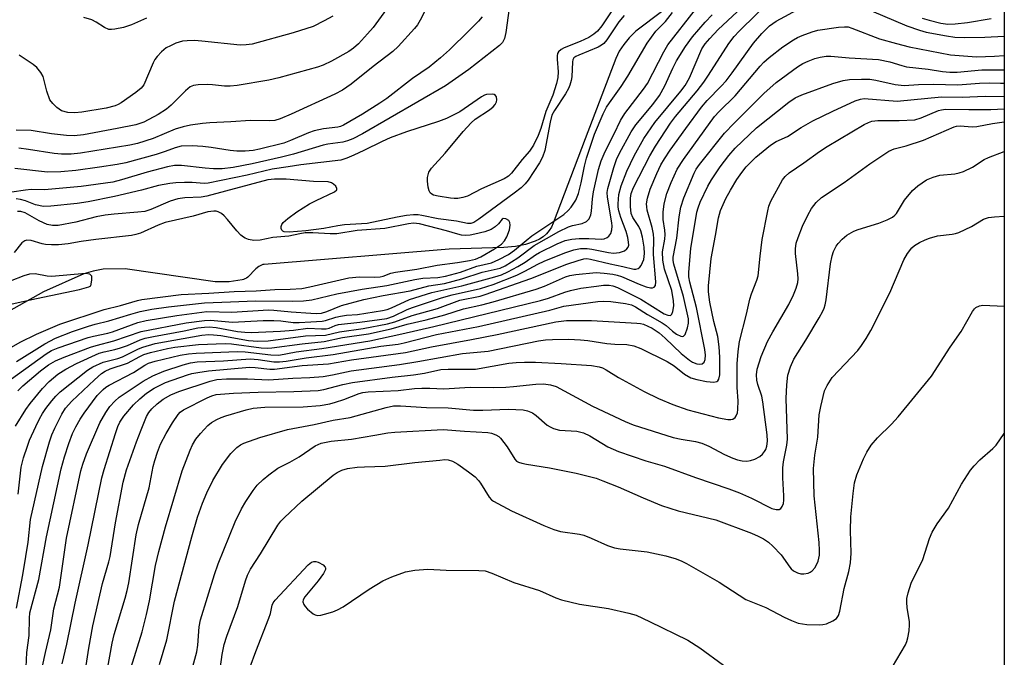
# Model space of a CAD drawing. Units: inches. Extents: x 1195768 to 1201768, y 513458 to 517458.
# Drawn here: x 1201534 to 1201768, y 516568 to 516720 of the extents above; entities that cross this region are included whole.
import ezdxf

# ---------------------------------------------------------------- set-up
doc = ezdxf.new("R2010")
doc.units = ezdxf.units.IN
doc.header["$MEASUREMENT"] = 0
for name, color, linetype in [('HYDRO-Single Line Stream', 4, 'Continuous'), ('NTRL-Trees', 3, 'Continuous'), ('Undefined', 1, 'Continuous')]:
    doc.layers.add(name, color=color, linetype=linetype)

msp = doc.modelspace()

# ---------------------------------------------------------------- linework, layer by layer
at = {"layer": 'HYDRO-Single Line Stream'}
msp.add_lwpolyline([(1201686.43, 516721.71), (1201679.97, 516716.9), (1201678.4, 516715.34), (1201677.11, 516713.76), (1201676.06, 516712.13), (1201675.24, 516710.45), (1201667.92, 516691.34), (1201660.38, 516671.28), (1201659.94, 516670.35), (1201659.4, 516669.51), (1201658.74, 516668.75), (1201657.98, 516668.08), (1201657.1, 516667.49), (1201656.1, 516666.98), (1201653.74, 516666.18), (1201651.4, 516665.74), (1201648.61, 516665.49), (1201635.6, 516665.15), (1201591.65, 516661.5), (1201591.33, 516661.43), (1201591.02, 516661.31), (1201590.71, 516661.16), (1201590.4, 516660.96), (1201589.73, 516660.4), (1201587.79, 516658.48), (1201587.44, 516658.23), (1201587.1, 516658.03), (1201586.76, 516657.89), (1201586.41, 516657.79), (1201583.36, 516657.37), (1201580.02, 516657.32), (1201558.65, 516660.45), (1201553.41, 516660.33), (1201551.07, 516659.91), (1201548.86, 516659.24), (1201539.27, 516654.94), (1201524.39, 516646.64)], dxfattribs=at)
at = {"layer": 'NTRL-Trees'}
msp.add_lwpolyline([(1201632.66, 516876.37), (1201634.54, 516875.59), (1201635.82, 516874.85), (1201640.25, 516880.75), (1201652.75, 516868.25), (1201667.57, 516844.96), (1201669.36, 516843.8), (1201671.7, 516842.6), (1201707.21, 516825.45), (1201712.88, 516823.68), (1201718.23, 516822.58), (1201723.37, 516822.11), (1201728.36, 516822.27), (1201752.54, 516824.73), (1201767.36, 516827.99), (1201767.54, 516828.06), (1201767.5, 516299.5)], dxfattribs=at)
at = {"layer": 'Undefined'}
for points, elevation in [([(1201676.92, 516725.78), (1201671.91, 516718.2), (1201670.9, 516716.94), (1201670, 516716.19), (1201668.78, 516715.4), (1201666.74, 516714.45), (1201662.97, 516712.97), (1201662.26, 516712.58), (1201661.65, 516712.04), (1201661.39, 516711.58), (1201661.29, 516711.08), (1201661.3, 516710.28), (1201661.55, 516707.25), (1201661.42, 516705.87), (1201661.13, 516704.49), (1201660.27, 516701.73), (1201658.6, 516697.85), (1201657.42, 516693.78), (1201656.78, 516692.16), (1201655.64, 516689.82), (1201654.73, 516688.41), (1201652.96, 516686.39), (1201650.45, 516683.14), (1201649.77, 516682.48), (1201648.73, 516681.83), (1201643.32, 516679.44), (1201639.96, 516677.74), (1201638.85, 516677.36), (1201637.69, 516677.14), (1201636.82, 516677.13), (1201635.95, 516677.24), (1201633.02, 516677.69), (1201631.92, 516677.96), (1201631.48, 516678.19), (1201631.14, 516678.52), (1201630.88, 516678.99), (1201630.65, 516679.82), (1201630.45, 516681.29), (1201630.46, 516682.18), (1201630.83, 516683.42), (1201631.4, 516684.34), (1201634.7, 516687.9), (1201638.99, 516693.05), (1201640.85, 516695.17), (1201641.8, 516695.97), (1201645.23, 516698.2), (1201646.05, 516698.92), (1201646.54, 516699.52), (1201646.87, 516700.14), (1201646.97, 516700.6), (1201646.9, 516701.29), (1201646.68, 516701.64), (1201646.31, 516701.84), (1201645.84, 516701.93), (1201644.53, 516701.86), (1201644.01, 516701.71), (1201643.29, 516701.33), (1201638.13, 516697.71), (1201634.99, 516696.14), (1201633.1, 516695.44), (1201625.53, 516692.99), (1201621.64, 516691.56), (1201619.74, 516690.71), (1201615.39, 516688.53), (1201612.96, 516687.41), (1201611.31, 516686.71), (1201609.9, 516686.3), (1201600.39, 516685.16), (1201597.37, 516684.64), (1201593.61, 516684.13), (1201587.64, 516682.73), (1201578.35, 516680.78), (1201577.39, 516680.73), (1201574.57, 516680.95), (1201572.78, 516680.98), (1201570.7, 516680.91), (1201569.23, 516680.73), (1201566.6, 516680.22), (1201562.54, 516679.15), (1201556.13, 516677.64), (1201549.85, 516676.32), (1201547.28, 516675.93), (1201540.97, 516675.31), (1201539.23, 516675.28), (1201537.35, 516675.63), (1201534.96, 516676.56), (1201533.79, 516676.9), (1201532.74, 516677.04)], 220), ([(1201529.66, 516632.86), (1201539.86, 516640.23), (1201541.11, 516641), (1201542.72, 516641.65), (1201549.86, 516644.09), (1201551.13, 516644.43), (1201554.56, 516645.17), (1201555.6, 516645.47), (1201561.69, 516647.7), (1201563.64, 516648.14), (1201570.94, 516649.37), (1201578.06, 516650.26), (1201584, 516650.13), (1201592.71, 516650.71), (1201593.98, 516650.64), (1201598.09, 516650.19), (1201602.76, 516649.87), (1201604.18, 516649.82), (1201605.27, 516649.91), (1201606.56, 516650.32), (1201610.03, 516651.73), (1201615.34, 516653.16), (1201619.93, 516654.09), (1201626.34, 516655.19), (1201630.83, 516656.42), (1201634.51, 516656.97), (1201638.66, 516658.07), (1201643.49, 516659.61), (1201647.74, 516660.58), (1201648.96, 516661.18), (1201651.91, 516663.09), (1201655.85, 516666.02), (1201661.71, 516669.31), (1201664, 516670.41), (1201664.95, 516670.71), (1201667.22, 516671.24), (1201668.24, 516671.67), (1201668.91, 516672.35), (1201669.33, 516673.27), (1201669.47, 516674.12), (1201669.68, 516677.06), (1201669.92, 516678.75), (1201671.15, 516684.01), (1201671.72, 516686.1), (1201672.66, 516688.32), (1201674.82, 516692.55), (1201676.31, 516695.67), (1201677.37, 516697.36), (1201681.78, 516703.11), (1201682.75, 516704.47), (1201686.66, 516712.01), (1201687.62, 516713.64), (1201694.15, 516722.08)], 220), ([(1201649.91, 516722.36), (1201649.1, 516716.59), (1201648.8, 516715.19), (1201648.33, 516714.26), (1201647.59, 516713.5), (1201640.31, 516707.77), (1201634.78, 516703.92), (1201615.05, 516692.5), (1201612.76, 516691.36), (1201611.46, 516690.83), (1201610.38, 516690.51), (1201606.82, 516690.07), (1201605.71, 516689.86), (1201598.65, 516687.72), (1201595.78, 516686.96), (1201588.81, 516685.41), (1201584.33, 516684.55), (1201581.71, 516684.23), (1201579.66, 516684.21), (1201577.66, 516684.36), (1201572.07, 516685.03), (1201570.39, 516684.98), (1201568.67, 516684.64), (1201563.87, 516683.42), (1201557.81, 516681.55), (1201555.7, 516681.06), (1201548.22, 516680.03), (1201545.6, 516679.74), (1201539.45, 516679.24), (1201536.34, 516679.27), (1201534.93, 516679.16), (1201531.71, 516678.63)], 222), ([(1201620.75, 516722.13), (1201617.54, 516717.8), (1201616.23, 516716.26), (1201614.06, 516713.91), (1201612.9, 516712.86), (1201611.8, 516712.08), (1201607.71, 516709.76), (1201605.7, 516708.87), (1201604.35, 516708.4), (1201595.19, 516705.82), (1201592.75, 516705.27), (1201585.24, 516704.02), (1201583.58, 516703.82), (1201582.25, 516703.81), (1201579.39, 516704.18), (1201578.25, 516704.25), (1201575.98, 516704.17), (1201574.88, 516703.99), (1201574.13, 516703.65), (1201572.98, 516702.77), (1201569.54, 516699.32), (1201568.47, 516698.37), (1201566.47, 516697.11), (1201563.11, 516695.31), (1201561.21, 516694.69), (1201556.72, 516693.76), (1201548.75, 516692.32), (1201546.53, 516692.07), (1201544.74, 516692.16), (1201541.17, 516692.5), (1201536.34, 516693.31), (1201532.75, 516693.4)], 228), ([(1201532.83, 516638.44), (1201539.52, 516642.59), (1201542.13, 516643.97), (1201546.11, 516645.53), (1201549.91, 516646.79), (1201551.51, 516647.26), (1201554.74, 516648.06), (1201560, 516649.7), (1201562.24, 516650.28), (1201565.01, 516650.84), (1201568.93, 516651.44), (1201577.5, 516652.39), (1201583.71, 516652.56), (1201589.61, 516652.86), (1201598.44, 516652.76), (1201600.99, 516652.87), (1201603.03, 516653.09), (1201608.93, 516654.49), (1201614.99, 516655.61), (1201620.82, 516656.5), (1201627.44, 516657.89), (1201629.4, 516658.18), (1201632.96, 516658.39), (1201634.74, 516658.69), (1201638.36, 516659.68), (1201642.24, 516661.04), (1201645.67, 516661.83), (1201647.47, 516662.65), (1201649.7, 516663.87), (1201651.19, 516664.88), (1201653.9, 516667.2), (1201655.25, 516668.24), (1201662.86, 516673.37), (1201663.94, 516674.29), (1201664.64, 516675.11), (1201665.69, 516676.79), (1201666.33, 516678.37), (1201667.02, 516680.86), (1201667.8, 516684.82), (1201668.28, 516686.73), (1201670.17, 516692.43), (1201672.22, 516697.25), (1201673.04, 516698.83), (1201673.7, 516699.89), (1201676.47, 516703.77), (1201678.12, 516706.21), (1201682.64, 516714.1), (1201684.76, 516716.93), (1201687.02, 516719.2), (1201688.73, 516721.32)], 218), ([(1201532.84, 516579.77), (1201534.35, 516587.75), (1201535.07, 516592.05), (1201535.57, 516595.45), (1201536.19, 516600.9), (1201538.97, 516613.5), (1201540.69, 516619.32), (1201541.26, 516620.96), (1201541.96, 516622.55), (1201543.6, 516625.93), (1201544.47, 516627.34), (1201545.97, 516628.98), (1201551.39, 516634.04), (1201553.05, 516635.53), (1201553.92, 516636.15), (1201555.1, 516636.69), (1201559.21, 516638.02), (1201562.12, 516639.61), (1201563.11, 516640.04), (1201564.7, 516640.53), (1201568.72, 516641.51), (1201570.48, 516641.8), (1201576.08, 516642.43), (1201582.38, 516642.69), (1201583.89, 516642.6), (1201590.93, 516641.68), (1201592.36, 516641.6), (1201593.5, 516641.63), (1201600.71, 516642.64), (1201605.95, 516643.13), (1201610.32, 516644.1), (1201616.49, 516645), (1201621.89, 516646.18), (1201625.62, 516647.29), (1201630.17, 516648.33), (1201634.6, 516649.49), (1201639.07, 516650.92), (1201643.36, 516651.89), (1201646.12, 516652.6), (1201656.27, 516655.57), (1201658.3, 516656.33), (1201663.26, 516658.56), (1201664.33, 516658.89), (1201665.73, 516659.12), (1201670.58, 516659.56), (1201672.46, 516659.44), (1201674.56, 516659.17), (1201675.58, 516658.96), (1201676.55, 516658.65), (1201680.8, 516656.78), (1201682.42, 516656.16), (1201683.48, 516655.91), (1201683.95, 516655.91), (1201684.34, 516656.05), (1201684.65, 516656.49), (1201684.76, 516657.37), (1201684.2, 516663.83), (1201684.23, 516667.58), (1201684.17, 516668.65), (1201683.89, 516670.29), (1201682.7, 516674.39), (1201682.57, 516675.18), (1201682.56, 516675.91), (1201682.79, 516677.2), (1201683.43, 516679.33), (1201684.96, 516683.12), (1201685.96, 516685.16), (1201686.79, 516686.57), (1201688.18, 516688.6), (1201691.87, 516693.8), (1201695.58, 516698.83), (1201696.91, 516700.44), (1201700.29, 516703.82), (1201701.44, 516705.15), (1201702.91, 516707.03), (1201707.97, 516714.09), (1201709.89, 516716.34), (1201711.76, 516718.17), (1201713.31, 516719.3), (1201719.32, 516722.52)], 228), ([(1201735.95, 516721.73), (1201744.35, 516718.17), (1201747.4, 516717.14), (1201749, 516716.68), (1201753.81, 516715.78), (1201755.82, 516715.53), (1201758.18, 516715.42), (1201762.94, 516715.48), (1201767.53, 516715.72)], 228), ([(1201677.19, 516720.67), (1201675.93, 516719.1), (1201673.1, 516714.83), (1201672.42, 516714.02), (1201671.83, 516713.55), (1201671.07, 516713.14), (1201666.44, 516711.25), (1201665.69, 516710.87), (1201665.28, 516710.55), (1201665.01, 516710.1), (1201664.9, 516709.62), (1201664.77, 516706.06), (1201664.64, 516705.22), (1201664.33, 516704.1), (1201664.01, 516703.29), (1201663.31, 516702), (1201660.66, 516698.09), (1201660.06, 516696.97), (1201659.62, 516695.33), (1201658.39, 516688.56), (1201657.84, 516686.95), (1201657.13, 516685.62), (1201654.4, 516681.47), (1201653.7, 516680.65), (1201652.74, 516679.7), (1201651.11, 516678.42), (1201642.69, 516672.23), (1201641.5, 516671.48), (1201640.75, 516671.23), (1201639.96, 516671.22), (1201637.34, 516671.74), (1201632.99, 516672.33), (1201629.1, 516673.15), (1201628.28, 516673.24), (1201627.15, 516673.23), (1201625.46, 516673.09), (1201623.25, 516672.75), (1201616.15, 516671.24), (1201610.78, 516670.92), (1201609.19, 516670.69), (1201605.83, 516670.02), (1201601.55, 516669.48), (1201597.6, 516669.18), (1201596.39, 516669.24), (1201596.1, 516669.36), (1201595.84, 516669.61), (1201595.7, 516670.04), (1201595.72, 516670.52), (1201595.91, 516670.98), (1201596.22, 516671.41), (1201597.26, 516672.39), (1201599.45, 516673.97), (1201602.46, 516675.88), (1201604.01, 516676.69), (1201608.42, 516678.77), (1201608.91, 516679.21), (1201608.98, 516679.51), (1201608.71, 516680.06), (1201608.16, 516680.57), (1201607.71, 516680.84), (1201606.88, 516681.08), (1201603.43, 516681.23), (1201596.94, 516681.75), (1201594.15, 516681.75), (1201592.55, 516681.59), (1201578.07, 516677.72), (1201576.72, 516677.5), (1201572.8, 516677.28), (1201571.13, 516677.05), (1201569.34, 516676.49), (1201564.72, 516674.51), (1201563.35, 516674.08), (1201561.68, 516673.87), (1201556.06, 516673.45), (1201553.87, 516673.19), (1201551.77, 516672.76), (1201546.94, 516671.53), (1201542.74, 516670.75), (1201541.39, 516670.75), (1201540.09, 516671.01), (1201538.22, 516671.87), (1201534.91, 516673.77), (1201533.86, 516674.09), (1201533.07, 516674.1)], 218), ([(1201533.12, 516631.47), (1201534.34, 516632.64), (1201538.52, 516636.23), (1201540.4, 516637.62), (1201542.12, 516638.6), (1201544.14, 516639.48), (1201550.38, 516641.8), (1201551.78, 516642.24), (1201555.92, 516643.31), (1201562.46, 516645.58), (1201573.18, 516647.58), (1201577.47, 516648.19), (1201578.91, 516648.2), (1201584.13, 516647.75), (1201591.44, 516648.12), (1201594.01, 516648.19), (1201595.6, 516648.09), (1201598.58, 516647.69), (1201600, 516647.65), (1201602.76, 516647.88), (1201605.45, 516647.99), (1201606.23, 516648.15), (1201608.69, 516648.93), (1201609.83, 516649.2), (1201611.25, 516649.4), (1201613.82, 516649.61), (1201619.81, 516650.5), (1201620.89, 516650.77), (1201621.94, 516651.14), (1201626.19, 516653.11), (1201631.51, 516654.81), (1201638.68, 516656.41), (1201646.47, 516658.5), (1201648.07, 516659.04), (1201649.61, 516659.71), (1201651.93, 516660.97), (1201653.7, 516662.06), (1201656.15, 516663.75), (1201657.13, 516664.32), (1201661.29, 516666.37), (1201663.21, 516667.15), (1201664.81, 516667.48), (1201666.53, 516667.63), (1201668.81, 516667.65), (1201671.79, 516667.48), (1201672.5, 516667.6), (1201673.15, 516667.87), (1201673.56, 516668.21), (1201674.02, 516668.86), (1201674.27, 516669.67), (1201674.34, 516670.54), (1201674.26, 516671.4), (1201673.24, 516677.44), (1201673.2, 516678.54), (1201673.34, 516679.52), (1201674.75, 516684.54), (1201675.37, 516686.39), (1201676.09, 516687.89), (1201678.89, 516692.98), (1201679.99, 516694.63), (1201684, 516699.45), (1201685.6, 516701.66), (1201686.87, 516703.93), (1201688.78, 516708.14), (1201689.66, 516709.87), (1201691.78, 516713.29), (1201693.47, 516715.57), (1201696.44, 516719.03), (1201698.15, 516720.8)], 222), ([(1201607.98, 516720.51), (1201605.94, 516719.34), (1201603.29, 516718.02), (1201598.6, 516716.49), (1201588.86, 516713.85), (1201587.42, 516713.63), (1201585.98, 516713.61), (1201576.84, 516714.56), (1201575.1, 516714.67), (1201573.4, 516714.64), (1201572.29, 516714.54), (1201570.68, 516714.04), (1201569.38, 516713.46), (1201568.38, 516712.92), (1201567.25, 516711.99), (1201566.24, 516710.93), (1201565.72, 516710.19), (1201565.31, 516709.4), (1201563.06, 516704.2), (1201562.41, 516703.34), (1201561.19, 516702.34), (1201557.73, 516699.89), (1201557.01, 516699.47), (1201556.27, 516699.16), (1201554.1, 516698.64), (1201548.37, 516697.68), (1201546.65, 516697.47), (1201545.05, 516697.55), (1201543.54, 516697.99), (1201542.42, 516698.74), (1201541.42, 516699.71), (1201540.78, 516700.59), (1201540.02, 516702.67), (1201539.13, 516706.11), (1201538.6, 516707.11), (1201537.68, 516708.26), (1201536.82, 516709.02), (1201533.48, 516711.22)], 230), ([(1201563.75, 516719.99), (1201560.14, 516718.44), (1201558.27, 516717.77), (1201556.23, 516717.36), (1201555.36, 516717.29), (1201554.8, 516717.33), (1201553.76, 516717.75), (1201551.78, 516719.08), (1201550.75, 516719.6), (1201548.85, 516720.2)], 232), ([(1201535.1, 516565.74), (1201535.3, 516569.27), (1201535.83, 516573.29), (1201535.89, 516577.39), (1201536.01, 516578.67), (1201538.15, 516586.59), (1201539.95, 516596.72), (1201543.44, 516612.93), (1201544.23, 516615.74), (1201545.28, 516618.93), (1201546.17, 516621.3), (1201546.9, 516622.88), (1201547.92, 516624.69), (1201548.9, 516626.14), (1201552.02, 516630.3), (1201553.4, 516631.79), (1201554.09, 516632.34), (1201554.85, 516632.8), (1201560.59, 516635.83), (1201563.32, 516637.55), (1201564.22, 516638.01), (1201565.75, 516638.5), (1201571.71, 516639.89), (1201573.67, 516640.21), (1201575.48, 516640.38), (1201585.23, 516640.79), (1201587.14, 516640.68), (1201593.27, 516640.01), (1201595.12, 516639.96), (1201599.31, 516640.69), (1201605.4, 516641.51), (1201616.8, 516643.35), (1201624.39, 516644.98), (1201631.98, 516646.74), (1201657.34, 516652.94), (1201659.23, 516653.5), (1201663.08, 516654.9), (1201664.45, 516655.27), (1201666.93, 516655.81), (1201670.63, 516656.34), (1201672.33, 516656.52), (1201673.68, 516656.52), (1201674.51, 516656.39), (1201675.62, 516656.03), (1201681.14, 516653.26), (1201686.72, 516649.76), (1201687.6, 516649.39), (1201688.25, 516649.38), (1201688.57, 516649.63), (1201688.81, 516650.28), (1201688.98, 516651.65), (1201688.97, 516652.8), (1201688.52, 516655.32), (1201686.8, 516660.37), (1201686.38, 516662.52), (1201686.33, 516664.44), (1201686.86, 516667.5), (1201686.94, 516668.58), (1201686.86, 516669.66), (1201686.48, 516672.18), (1201686.45, 516673.94), (1201686.71, 516675.91), (1201687.35, 516678.32), (1201688.36, 516680.97), (1201689.83, 516684.09), (1201691.29, 516686.44), (1201698.65, 516696.61), (1201699.77, 516697.84), (1201703.61, 516701.53), (1201709.51, 516708.59), (1201710.4, 516709.56), (1201711.68, 516710.68), (1201714.95, 516713.23), (1201717.41, 516714.83), (1201718.43, 516715.4), (1201719.48, 516715.86), (1201721.9, 516716.74), (1201723.27, 516717.13), (1201728.13, 516717.87), (1201729.56, 516717.97), (1201730.41, 516717.91), (1201731.3, 516717.65), (1201737.9, 516715.13), (1201741.96, 516713.96), (1201744.97, 516713.2), (1201754.73, 516711.3), (1201760.93, 516710.84), (1201765.2, 516710.98), (1201767.53, 516711.11)], 230), ([(1201539.04, 516566.05), (1201539.69, 516569.25), (1201540.95, 516574.67), (1201541.7, 516579.64), (1201543.02, 516584.75), (1201544.72, 516596.47), (1201548.15, 516612.4), (1201548.61, 516614.05), (1201549.46, 516616.47), (1201552.63, 516623.86), (1201554.05, 516626.31), (1201555, 516627.72), (1201556.18, 516628.99), (1201557.25, 516629.95), (1201562.94, 516633.74), (1201565.24, 516635.01), (1201567.85, 516636.12), (1201572.4, 516637.61), (1201574.14, 516638.09), (1201575.76, 516638.3), (1201582.02, 516638.59), (1201588.32, 516639.01), (1201590.27, 516638.89), (1201594, 516638.32), (1201595.35, 516638.31), (1201596.94, 516638.48), (1201601.68, 516639.27), (1201608.06, 516640.07), (1201619.42, 516642.07), (1201623.48, 516642.56), (1201624.95, 516642.82), (1201632.61, 516644.83), (1201642.64, 516646.76), (1201659.52, 516650.64), (1201662.86, 516651.53), (1201670.98, 516652.71), (1201672.25, 516652.78), (1201674.02, 516652.65), (1201677.56, 516652.22), (1201678.92, 516651.86), (1201679.88, 516651.38), (1201682.72, 516649.62), (1201686.21, 516647.62), (1201687.18, 516646.94), (1201688.71, 516645.63), (1201689.67, 516644.95), (1201690.65, 516644.46), (1201691.09, 516644.38), (1201691.28, 516644.41), (1201691.7, 516644.86), (1201692.27, 516646.38), (1201692.53, 516647.55), (1201692.5, 516648.53), (1201691.31, 516653.85), (1201689.04, 516661.53), (1201688.88, 516662.38), (1201688.84, 516663.21), (1201689.76, 516667.74), (1201690.3, 516672.83), (1201690.67, 516675.13), (1201691.37, 516677.29), (1201693.81, 516683.2), (1201694.35, 516684.14), (1201695.15, 516685.25), (1201701.06, 516692.7), (1201703.32, 516695.06), (1201710.4, 516702.14), (1201713.3, 516704.68), (1201718.42, 516708.46), (1201719.68, 516709.21), (1201720.94, 516709.82), (1201722.48, 516710.42), (1201723.82, 516710.76), (1201725.2, 516710.95), (1201726.29, 516710.99), (1201730.69, 516710.56), (1201737.68, 516710.16), (1201740.3, 516709.65), (1201743.16, 516708.72), (1201744.29, 516708.44), (1201749.48, 516707.9), (1201752.87, 516707.32), (1201754.57, 516707.14), (1201756.32, 516707.18), (1201762.19, 516707.7), (1201765.66, 516707.76), (1201767.53, 516707.73)], 232), ([(1201543.71, 516566.56), (1201544.76, 516571.23), (1201546.77, 516580.99), (1201549.89, 516594.86), (1201553.11, 516610.79), (1201553.65, 516612.76), (1201556.33, 516621.34), (1201556.89, 516622.93), (1201557.37, 516623.99), (1201558.32, 516625.43), (1201560.62, 516628.14), (1201562.14, 516629.57), (1201563.72, 516630.87), (1201565.57, 516632.09), (1201568.23, 516633.39), (1201573.42, 516635.22), (1201574.5, 516635.54), (1201575.92, 516635.83), (1201578.47, 516636.18), (1201588.15, 516637.05), (1201589.53, 516637), (1201593, 516636.56), (1201594.15, 516636.56), (1201600.73, 516637.44), (1201606.96, 516637.83), (1201612.42, 516638.82), (1201625.26, 516640.56), (1201631.44, 516641.92), (1201640.97, 516643.66), (1201647.07, 516644.87), (1201660.95, 516647.85), (1201663.49, 516648.17), (1201669.42, 516648.19), (1201680.2, 516647.56), (1201681.09, 516647.46), (1201681.79, 516647.29), (1201683.83, 516646.36), (1201685.53, 516645.21), (1201686.97, 516643.97), (1201690.78, 516640.29), (1201692.74, 516638.73), (1201693.45, 516638.29), (1201694.46, 516637.88), (1201695.12, 516637.77), (1201695.71, 516637.86), (1201696.23, 516638.24), (1201696.49, 516638.92), (1201696.54, 516639.96), (1201696.42, 516641.25), (1201694.4, 516651.22), (1201692.81, 516657.24), (1201692.6, 516658.56), (1201692.56, 516659.68), (1201693.07, 516665.24), (1201694.48, 516673.87), (1201694.76, 516674.93), (1201695.27, 516676.28), (1201697.08, 516680.11), (1201697.94, 516681.58), (1201700.03, 516684.68), (1201702.1, 516687.36), (1201703.61, 516689.08), (1201708.69, 516693.96), (1201716.36, 516700.04), (1201717.85, 516701.04), (1201719.41, 516701.75), (1201726.76, 516704.46), (1201729.29, 516705.16), (1201730.72, 516705.42), (1201733.6, 516705.54), (1201735.62, 516705.5), (1201737.05, 516705.25), (1201741.59, 516704.26), (1201743.75, 516703.99), (1201747.17, 516704.22), (1201750.62, 516704.33), (1201756.5, 516704.19), (1201761.65, 516704.55), (1201763.93, 516704.6), (1201766.61, 516704.56), (1201767.53, 516704.52)], 234), ([(1201547.77, 516555.87), (1201549.99, 516570.31), (1201551, 516575.57), (1201553.23, 516585.69), (1201554.77, 516590.79), (1201555.07, 516592.04), (1201556.35, 516600.08), (1201558.18, 516609.74), (1201558.98, 516612.65), (1201561.33, 516619.33), (1201562.41, 516622.19), (1201563.74, 516625.34), (1201564.28, 516626.31), (1201564.96, 516627.2), (1201566.26, 516628.39), (1201567.66, 516629.48), (1201569.47, 516630.47), (1201571.38, 516631.31), (1201578.83, 516633.77), (1201580.43, 516634.15), (1201582.69, 516634.31), (1201587.69, 516634.3), (1201592.76, 516634.06), (1201598.5, 516634.45), (1201602.51, 516634.59), (1201605.72, 516634.84), (1201607.89, 516635.22), (1201612.36, 516636.19), (1201623.82, 516637.71), (1201628.16, 516638.41), (1201638.79, 516640.31), (1201644.91, 516640.9), (1201656.83, 516643.31), (1201658.51, 516643.55), (1201660.22, 516643.67), (1201663.98, 516643.72), (1201666.83, 516643.6), (1201668.59, 516643.4), (1201673.09, 516642.68), (1201675.02, 516642.52), (1201677.82, 516642.43), (1201679.53, 516642.15), (1201681.17, 516641.5), (1201687.44, 516638.42), (1201689.12, 516637.35), (1201691.52, 516635.38), (1201693.03, 516634.56), (1201694.47, 516634.1), (1201696.81, 516633.7), (1201698.52, 516633.54), (1201699.25, 516633.69), (1201699.44, 516633.82), (1201699.72, 516634.21), (1201699.94, 516635.27), (1201699.93, 516639.44), (1201699.76, 516641.92), (1201699.45, 516644.36), (1201698.54, 516647.94), (1201697.57, 516652.53), (1201697.27, 516655), (1201697.24, 516656.42), (1201697.86, 516662.93), (1201698.95, 516668.32), (1201699.59, 516672.53), (1201700.09, 516674.26), (1201701.37, 516677.17), (1201702.46, 516679.12), (1201704.01, 516681.63), (1201705.15, 516683.3), (1201706.2, 516684.66), (1201708.5, 516686.99), (1201711.95, 516689.81), (1201713.34, 516690.68), (1201716.03, 516691.91), (1201719.25, 516694.05), (1201722.08, 516695.63), (1201726.77, 516697.91), (1201732.13, 516700.36), (1201733.34, 516700.78), (1201734.25, 516700.88), (1201742.06, 516700.26), (1201752.6, 516701.33), (1201757.54, 516701.25), (1201762.98, 516701.46), (1201767.53, 516701.39)], 236), ([(1201551.56, 516549.44), (1201555.53, 516571.46), (1201556.05, 516573.54), (1201558.63, 516582.14), (1201559.13, 516584.03), (1201559.48, 516585.85), (1201561.24, 516597.26), (1201561.83, 516599.68), (1201564.35, 516608.36), (1201565.33, 516613.46), (1201565.69, 516614.91), (1201566.3, 516616.9), (1201567.07, 516618.74), (1201568.37, 516621.28), (1201569.91, 516623.86), (1201571.23, 516625.81), (1201571.75, 516626.35), (1201572.49, 516626.89), (1201578.15, 516629.82), (1201579.21, 516630.26), (1201580.3, 516630.54), (1201584.37, 516630.86), (1201590.25, 516631.15), (1201598.69, 516631.29), (1201604.51, 516631.53), (1201605.83, 516631.77), (1201610.38, 516632.97), (1201612.63, 516633.43), (1201622.07, 516634.73), (1201627.19, 516635.24), (1201629.77, 516635.68), (1201633.67, 516636.49), (1201635.39, 516636.61), (1201640.4, 516636.57), (1201641.86, 516636.63), (1201649.8, 516638.02), (1201651.52, 516638.19), (1201653.52, 516638.25), (1201656.12, 516638.22), (1201662.28, 516637.94), (1201669.42, 516637.47), (1201671.29, 516637.15), (1201672.04, 516636.91), (1201672.92, 516636.47), (1201675.88, 516634.64), (1201681.98, 516631.25), (1201685.34, 516629.64), (1201688.8, 516628.19), (1201692.32, 516626.92), (1201699.61, 516625.03), (1201701.81, 516624.61), (1201702.59, 516624.6), (1201703.04, 516624.73), (1201703.59, 516625.12), (1201703.86, 516625.48), (1201704.11, 516626.21), (1201704.21, 516627.04), (1201704.29, 516629.03), (1201704.09, 516632.24), (1201704.1, 516637.86), (1201704.3, 516640.79), (1201704.59, 516643.14), (1201706.27, 516649.64), (1201707.06, 516653.26), (1201707.47, 516654.53), (1201708.71, 516657.75), (1201709.02, 516658.8), (1201709.49, 516663.43), (1201710.01, 516667.39), (1201711.33, 516674.24), (1201711.62, 516675.31), (1201712.09, 516676.49), (1201714.83, 516681.59), (1201715.48, 516682.4), (1201716.45, 516683.29), (1201719.9, 516685.6), (1201723.65, 516688.33), (1201725.43, 516689.52), (1201734.28, 516694.72), (1201735.27, 516695.22), (1201736.08, 516695.5), (1201737.52, 516695.71), (1201742.55, 516695.7), (1201746.28, 516695.87), (1201747.77, 516696.31), (1201751.87, 516698.04), (1201752.65, 516698.25), (1201753.56, 516698.4), (1201759.14, 516698.31), (1201764.34, 516698.34), (1201767.53, 516698.48)], 238), ([(1201529.02, 516640.35), (1201533.67, 516643.01), (1201537.6, 516644.91), (1201543.16, 516647.25), (1201553.65, 516650.77), (1201557.54, 516651.7), (1201561.56, 516652.9), (1201562.58, 516653.13), (1201571.94, 516654.37), (1201578.56, 516654.63), (1201584.56, 516655.07), (1201589.8, 516655.24), (1201594.19, 516655.51), (1201597.84, 516655.59), (1201600.61, 516655.79), (1201602.49, 516656.12), (1201611.77, 516658.26), (1201614.29, 516658.52), (1201617.78, 516658.47), (1201619.2, 516658.56), (1201619.92, 516658.72), (1201621.75, 516659.38), (1201622.86, 516659.66), (1201627.91, 516660.36), (1201632.75, 516661.34), (1201637.6, 516661.94), (1201640.46, 516662.42), (1201641.86, 516662.77), (1201643.14, 516663.3), (1201646.39, 516665.17), (1201648.08, 516666.31), (1201648.8, 516667.08), (1201649.35, 516668.06), (1201649.95, 516669.71), (1201650.14, 516670.78), (1201650.06, 516671.46), (1201649.78, 516671.89), (1201649.08, 516672.33), (1201648.43, 516672.36), (1201648.22, 516672.26), (1201647.34, 516671.15), (1201646.59, 516670.38), (1201645.62, 516669.79), (1201644.08, 516669.24), (1201641.76, 516668.65), (1201640.59, 516668.45), (1201639.41, 516668.39), (1201638.53, 516668.46), (1201637.69, 516668.64), (1201634.97, 516669.46), (1201628.58, 516671.15), (1201627.14, 516671.3), (1201625.97, 516671.15), (1201620.32, 516670.04), (1201613.75, 516669.58), (1201608.96, 516668.76), (1201607.36, 516668.72), (1201603.21, 516669.01), (1201601.44, 516668.96), (1201600.16, 516668.78), (1201597.55, 516668.18), (1201593.74, 516667.85), (1201590.7, 516667.26), (1201589.2, 516667.14), (1201587.94, 516667.39), (1201587.19, 516667.69), (1201586.73, 516667.96), (1201586.1, 516668.47), (1201585.14, 516669.45), (1201582.96, 516672.19), (1201582.17, 516673.03), (1201581.5, 516673.56), (1201580.77, 516673.96), (1201580.24, 516674.11), (1201579.68, 516674.14), (1201578.27, 516673.95), (1201574.78, 516672.98), (1201568.16, 516671.44), (1201566.5, 516670.82), (1201562.25, 516668.9), (1201561.21, 516668.57), (1201560.14, 516668.35), (1201551.71, 516667.42), (1201548.23, 516666.93), (1201545.09, 516666.38), (1201542.84, 516666.17), (1201541.14, 516666.16), (1201539.73, 516666.25), (1201538.93, 516666.41), (1201536.3, 516667.19), (1201535.28, 516667.27), (1201534.79, 516667.11), (1201534.12, 516666.65), (1201532.28, 516664.34)], 216), ([(1201531.06, 516651.99), (1201537.56, 516653.41), (1201547.77, 516655.5), (1201550.04, 516656.18), (1201550.51, 516656.42), (1201550.73, 516657.74), (1201550.7, 516658.67), (1201550.6, 516658.89), (1201550.23, 516659.16), (1201549.22, 516659.32), (1201541.24, 516658.63), (1201540.13, 516658.71), (1201537.26, 516659.22), (1201535.89, 516659.15), (1201534.55, 516658.81), (1201531.35, 516657.51)], 214)]:
    msp.add_lwpolyline(points, dxfattribs=dict(at, elevation=elevation))
for points in [[(1201533.21, 516606.88, 226), (1201533.95, 516613.28, 226), (1201534.46, 516615.5, 226), (1201535.4, 516618.31, 226), (1201535.95, 516619.69, 226), (1201537.43, 516622.94, 226), (1201538.32, 516624.81, 226), (1201539.01, 516626.04, 226), (1201539.8, 516627.22, 226), (1201541.22, 516629.06, 226), (1201542.15, 516630.16, 226), (1201543.24, 516631.17, 226), (1201549.73, 516636.34, 226), (1201550.97, 516637.14, 226), (1201553.38, 516638.24, 226), (1201556.88, 516639.16, 226), (1201557.98, 516639.53, 226), (1201561.78, 516641.42, 226), (1201562.81, 516641.86, 226), (1201565.81, 516642.67, 226), (1201576.84, 516644.67, 226), (1201578.5, 516644.84, 226), (1201579.64, 516644.79, 226), (1201581.41, 516644.56, 226), (1201587.92, 516643.42, 226), (1201590.2, 516643.27, 226), (1201592.59, 516643.35, 226), (1201601.53, 516644.52, 226), (1201606.25, 516644.67, 226), (1201609.58, 516645.44, 226), (1201615.17, 516646.27, 226), (1201620.94, 516647.33, 226), (1201622.76, 516647.82, 226), (1201626.81, 516649.32, 226), (1201632.88, 516651.04, 226), (1201638.17, 516653, 226), (1201642.96, 516653.98, 226), (1201644.19, 516654.32, 226), (1201655.01, 516658.16, 226), (1201663.59, 516661.51, 226), (1201666.27, 516662.43, 226), (1201667.62, 516662.8, 226), (1201668.31, 516662.86, 226), (1201669.2, 516662.76, 226), (1201673.86, 516661.61, 226), (1201676.91, 516661.02, 226), (1201679.49, 516660.39, 226), (1201680.01, 516660.35, 226), (1201680.58, 516660.5, 226), (1201680.93, 516660.8, 226), (1201681.22, 516661.21, 226), (1201681.86, 516662.68, 226), (1201682.05, 516664.05, 226), (1201681.97, 516665.57, 226), (1201681.58, 516667.95, 226), (1201681.18, 516669.47, 226), (1201680.68, 516670.48, 226), (1201679.27, 516672.64, 226), (1201678.9, 516673.57, 226), (1201678.69, 516675.25, 226), (1201678.69, 516677.23, 226), (1201678.91, 516678.31, 226), (1201679.47, 516679.77, 226), (1201683.32, 516687.28, 226), (1201684.65, 516689.57, 226), (1201688.21, 516695.06, 226), (1201689.41, 516696.6, 226), (1201694.56, 516702.74, 226), (1201696.13, 516704.79, 226), (1201697.28, 516706.44, 226), (1201702.12, 516714, 226), (1201703.33, 516715.64, 226), (1201704.51, 516716.93, 226), (1201712.77, 516725.04, 226)], [(1201532.62, 516623.02, 224), (1201535.07, 516626.99, 224), (1201536.08, 516628.4, 224), (1201538.99, 516632, 224), (1201540.56, 516633.7, 224), (1201542.61, 516635.37, 224), (1201544.53, 516636.61, 224), (1201547.08, 516637.93, 224), (1201552.5, 516640.36, 224), (1201553.67, 516640.72, 224), (1201556.21, 516641.25, 224), (1201557.57, 516641.65, 224), (1201559.17, 516642.23, 224), (1201562.22, 516643.58, 224), (1201563.36, 516643.95, 224), (1201565.37, 516644.39, 224), (1201572.65, 516645.69, 224), (1201575.91, 516646.38, 224), (1201577.5, 516646.6, 224), (1201578.59, 516646.64, 224), (1201580.26, 516646.51, 224), (1201585.36, 516645.55, 224), (1201587.11, 516645.35, 224), (1201588.57, 516645.33, 224), (1201595.57, 516645.61, 224), (1201598.68, 516645.9, 224), (1201602.03, 516646.37, 224), (1201605.29, 516646.14, 224), (1201606.43, 516646.19, 224), (1201607.15, 516646.36, 224), (1201608.51, 516646.99, 224), (1201609.32, 516647.19, 224), (1201614.44, 516647.76, 224), (1201620.8, 516648.66, 224), (1201622.41, 516649.15, 224), (1201625.67, 516650.74, 224), (1201626.89, 516651.26, 224), (1201633.84, 516653.51, 224), (1201636.33, 516654.23, 224), (1201643.05, 516655.79, 224), (1201646.08, 516656.72, 224), (1201651.73, 516658.93, 224), (1201653.59, 516659.85, 224), (1201656.68, 516661.56, 224), (1201658.21, 516662.28, 224), (1201663.12, 516664.22, 224), (1201665.28, 516664.92, 224), (1201666.86, 516665.24, 224), (1201668.43, 516665.27, 224), (1201669.5, 516665.12, 224), (1201673.48, 516664.3, 224), (1201674.66, 516664.18, 224), (1201676.09, 516664.3, 224), (1201677.3, 516664.74, 224), (1201677.88, 516665.19, 224), (1201678.14, 516665.57, 224), (1201678.29, 516666.09, 224), (1201678.28, 516666.78, 224), (1201678.09, 516667.89, 224), (1201677.71, 516669.29, 224), (1201676.41, 516672.66, 224), (1201675.92, 516674.24, 224), (1201675.79, 516675.07, 224), (1201675.76, 516675.91, 224), (1201675.98, 516678.14, 224), (1201676.51, 516680.13, 224), (1201677.84, 516683.62, 224), (1201679.59, 516687.33, 224), (1201681.86, 516691.37, 224), (1201684.51, 516695.21, 224), (1201690.64, 516702.64, 224), (1201691.71, 516704.04, 224), (1201692.7, 516705.86, 224), (1201695.66, 516712.69, 224), (1201696.43, 516713.87, 224), (1201697.53, 516715.21, 224), (1201699.56, 516717.32, 224), (1201704.06, 516721.55, 224)], [(1201630.71, 516723.39, 226), (1201628.76, 516719.5, 226), (1201628.11, 516718.42, 226), (1201627.4, 516717.54, 226), (1201623.48, 516713.28, 226), (1201622.25, 516712.07, 226), (1201617.55, 516708.51, 226), (1201612.33, 516704.35, 226), (1201610.26, 516702.93, 226), (1201608.46, 516701.98, 226), (1201598.07, 516697.18, 226), (1201595.48, 516696.11, 226), (1201594.18, 516695.71, 226), (1201592.84, 516695.57, 226), (1201588.44, 516695.68, 226), (1201583.78, 516695.35, 226), (1201578.73, 516695.15, 226), (1201577.03, 516694.98, 226), (1201574.17, 516694.56, 226), (1201572.43, 516694.22, 226), (1201570.56, 516693.65, 226), (1201565.33, 516691.43, 226), (1201561.55, 516690.21, 226), (1201559.72, 516689.84, 226), (1201548.04, 516687.96, 226), (1201545.82, 516687.71, 226), (1201543.55, 516687.68, 226), (1201541.74, 516687.87, 226), (1201535.67, 516688.83, 226), (1201533.38, 516689.08, 226)], [(1201643.5, 516720.36, 224), (1201642.57, 516719.26, 224), (1201640.34, 516716.97, 224), (1201635.71, 516712.47, 224), (1201633.59, 516710.58, 224), (1201630.85, 516708.36, 224), (1201626.9, 516705.63, 224), (1201620.8, 516700.94, 224), (1201619.17, 516699.77, 224), (1201615.05, 516697.19, 224), (1201610.52, 516694.57, 224), (1201609.79, 516694.27, 224), (1201609.14, 516694.11, 224), (1201605.74, 516693.72, 224), (1201603.54, 516693.25, 224), (1201602.18, 516692.79, 224), (1201597.91, 516690.91, 224), (1201596.34, 516690.3, 224), (1201590.6, 516688.89, 224), (1201589.05, 516688.58, 224), (1201587.13, 516688.41, 224), (1201585.2, 516688.43, 224), (1201583.58, 516688.57, 224), (1201579.12, 516689.27, 224), (1201577.14, 516689.47, 224), (1201574.59, 516689.63, 224), (1201571.96, 516689.55, 224), (1201570.54, 516689.22, 224), (1201568.17, 516688.31, 224), (1201566.03, 516687.62, 224), (1201558.77, 516685.66, 224), (1201556.78, 516685.25, 224), (1201552.53, 516684.56, 224), (1201546.95, 516683.82, 224), (1201543.35, 516683.52, 224), (1201540.18, 516683.4, 224), (1201532.43, 516684.31, 224)], [(1201748.01, 516720.03, 226), (1201749.66, 516719.52, 226), (1201752.42, 516718.8, 226), (1201754.09, 516718.58, 226), (1201755.85, 516718.68, 226), (1201758.78, 516718.99, 226), (1201764.39, 516719.95, 226)], [(1201560.04, 516565.78, 240), (1201562.65, 516574.17, 240), (1201563.74, 516578.29, 240), (1201564.42, 516581.51, 240), (1201565.84, 516589.96, 240), (1201566.61, 516593.23, 240), (1201568.24, 516599.11, 240), (1201572.2, 516612.43, 240), (1201574.06, 516617.32, 240), (1201574.67, 516618.61, 240), (1201575.47, 516619.99, 240), (1201576.52, 516621.31, 240), (1201578.27, 516623.18, 240), (1201579.16, 516623.89, 240), (1201580.39, 516624.63, 240), (1201581.42, 516625.13, 240), (1201582.53, 516625.53, 240), (1201587.36, 516626.94, 240), (1201589.06, 516627.34, 240), (1201591.8, 516627.56, 240), (1201600.97, 516627.62, 240), (1201605.01, 516627.92, 240), (1201607.26, 516628.33, 240), (1201608.66, 516628.72, 240), (1201610.63, 516629.4, 240), (1201614.23, 516630.83, 240), (1201615.12, 516631.02, 240), (1201616.41, 516631.17, 240), (1201623.5, 516631.55, 240), (1201627.42, 516631.97, 240), (1201629.1, 516632.07, 240), (1201631.06, 516632.09, 240), (1201634.38, 516631.9, 240), (1201640.59, 516632.28, 240), (1201646.08, 516632.26, 240), (1201649.06, 516632.32, 240), (1201650.94, 516632.46, 240), (1201656.26, 516633.06, 240), (1201658.04, 516633.12, 240), (1201659.72, 516632.91, 240), (1201661.05, 516632.46, 240), (1201669.66, 516627.77, 240), (1201677.48, 516624.12, 240), (1201679.38, 516623.34, 240), (1201688.85, 516620.39, 240), (1201690.78, 516619.98, 240), (1201694.15, 516619.43, 240), (1201695.65, 516619.04, 240), (1201697.3, 516618.33, 240), (1201701.08, 516616.3, 240), (1201703, 516615.44, 240), (1201704.12, 516615.04, 240), (1201705.24, 516614.82, 240), (1201706.37, 516614.75, 240), (1201707.2, 516614.86, 240), (1201708.28, 516615.21, 240), (1201709.48, 516615.87, 240), (1201710.07, 516616.39, 240), (1201710.57, 516616.99, 240), (1201710.84, 516617.48, 240), (1201711.12, 516618.26, 240), (1201711.27, 516619.46, 240), (1201711.16, 516621.02, 240), (1201710.2, 516628.83, 240), (1201709.89, 516630.15, 240), (1201708.96, 516632.92, 240), (1201708.71, 516633.94, 240), (1201708.64, 516635.23, 240), (1201708.85, 516636.58, 240), (1201709.76, 516639.61, 240), (1201711.29, 516643.13, 240), (1201712.53, 516645.5, 240), (1201716.31, 516651.93, 240), (1201717.45, 516654.26, 240), (1201718.06, 516655.84, 240), (1201718.45, 516657.18, 240), (1201718.56, 516658.1, 240), (1201718.5, 516659.28, 240), (1201717.95, 516664.11, 240), (1201717.95, 516665.21, 240), (1201718.12, 516666.55, 240), (1201718.53, 516667.91, 240), (1201719.61, 516670.57, 240), (1201720.88, 516673.22, 240), (1201721.71, 516674.78, 240), (1201722.8, 516676.18, 240), (1201724.1, 516677.39, 240), (1201729.48, 516680.99, 240), (1201735.6, 516685.42, 240), (1201740.09, 516688.41, 240), (1201741.34, 516688.96, 240), (1201744.2, 516689.63, 240), (1201748.31, 516691, 240), (1201755.64, 516694.19, 240), (1201756.19, 516694.35, 240), (1201757.02, 516694.45, 240), (1201759.88, 516694.21, 240), (1201760.99, 516694.23, 240), (1201764.77, 516694.97, 240), (1201767.53, 516695.4, 240)], [(1201566.8, 516566.4, 242), (1201568.55, 516572.24, 242), (1201570.4, 516581.46, 242), (1201574.45, 516596.72, 242), (1201575.85, 516601.4, 242), (1201577.03, 516604.74, 242), (1201578.07, 516607.21, 242), (1201579.51, 516610.15, 242), (1201581.74, 516613.9, 242), (1201583.78, 516616.55, 242), (1201585.16, 516617.97, 242), (1201586.07, 516618.61, 242), (1201586.82, 516619, 242), (1201590.64, 516620.34, 242), (1201597.25, 516622.25, 242), (1201603.59, 516623.41, 242), (1201608.1, 516624.48, 242), (1201612.11, 516625.14, 242), (1201620.7, 516627.5, 242), (1201622.38, 516627.85, 242), (1201624.03, 516627.9, 242), (1201630.26, 516627.5, 242), (1201635.4, 516627.43, 242), (1201641.4, 516626.86, 242), (1201643.66, 516626.85, 242), (1201649.71, 516627.1, 242), (1201653.18, 516626.95, 242), (1201654.26, 516626.73, 242), (1201655.43, 516626.21, 242), (1201656.32, 516625.56, 242), (1201658.91, 516623.32, 242), (1201659.65, 516622.87, 242), (1201660.45, 516622.5, 242), (1201661.85, 516622.1, 242), (1201665.99, 516621.86, 242), (1201667.58, 516621.5, 242), (1201669.06, 516620.78, 242), (1201673.32, 516618.14, 242), (1201675.83, 516617, 242), (1201682.4, 516614.83, 242), (1201686.76, 516613.54, 242), (1201694.16, 516610.85, 242), (1201702.11, 516608.14, 242), (1201704.59, 516607.19, 242), (1201707.46, 516605.95, 242), (1201712.31, 516603.5, 242), (1201713.35, 516603.23, 242), (1201714.07, 516603.28, 242), (1201714.46, 516603.52, 242), (1201714.75, 516603.92, 242), (1201715.06, 516604.68, 242), (1201715.19, 516605.46, 242), (1201715.19, 516606.52, 242), (1201714.92, 516610.78, 242), (1201714.88, 516613.12, 242), (1201715.04, 516614.59, 242), (1201715.83, 516618.51, 242), (1201716, 516619.94, 242), (1201715.74, 516629.63, 242), (1201715.83, 516632.91, 242), (1201716.08, 516635.19, 242), (1201716.7, 516637.12, 242), (1201717.52, 516638.94, 242), (1201720.35, 516643.5, 242), (1201723.51, 516648.81, 242), (1201724.39, 516650.34, 242), (1201724.75, 516651.12, 242), (1201725, 516651.91, 242), (1201725.22, 516653.07, 242), (1201726.26, 516661.59, 242), (1201726.61, 516663.53, 242), (1201726.98, 516664.56, 242), (1201727.6, 516665.8, 242), (1201728.08, 516666.47, 242), (1201729.03, 516667.51, 242), (1201730.09, 516668.42, 242), (1201731.79, 516669.36, 242), (1201732.85, 516669.77, 242), (1201737.71, 516671.26, 242), (1201739.74, 516672.07, 242), (1201740.96, 516672.71, 242), (1201741.54, 516673.18, 242), (1201741.89, 516673.58, 242), (1201743.83, 516676.73, 242), (1201745.72, 516679.03, 242), (1201746.98, 516680.19, 242), (1201749.06, 516681.59, 242), (1201750.62, 516682.23, 242), (1201752.23, 516682.72, 242), (1201755.77, 516682.99, 242), (1201756.84, 516683.22, 242), (1201757.88, 516683.54, 242), (1201759.97, 516684.59, 242), (1201762.78, 516686.38, 242), (1201763.77, 516686.9, 242), (1201767.53, 516688.35, 242)], [(1201573.37, 516561.05, 244), (1201575.69, 516569.41, 244), (1201575.92, 516570.98, 244), (1201576.23, 516575.34, 244), (1201576.52, 516577.01, 244), (1201579.84, 516587.79, 244), (1201580.74, 516590.31, 244), (1201584.77, 516600.29, 244), (1201586.29, 516603.44, 244), (1201587.32, 516605.18, 244), (1201589.09, 516607.79, 244), (1201590.05, 516609, 244), (1201591.4, 516610.38, 244), (1201592.77, 516611.5, 244), (1201594.94, 516613.03, 244), (1201597.78, 516614.52, 244), (1201599.98, 516615.77, 244), (1201603.82, 516618.38, 244), (1201605.2, 516618.98, 244), (1201607.62, 516619.46, 244), (1201612.45, 516619.99, 244), (1201617.94, 516620.88, 244), (1201621.06, 516621.46, 244), (1201622.75, 516621.63, 244), (1201634.2, 516622.23, 244), (1201639.28, 516621.83, 244), (1201644.84, 516621.57, 244), (1201645.67, 516621.38, 244), (1201646.72, 516620.98, 244), (1201647.43, 516620.57, 244), (1201647.85, 516620.19, 244), (1201649.43, 516618.13, 244), (1201651.2, 516615.21, 244), (1201651.67, 516614.75, 244), (1201652.13, 516614.48, 244), (1201652.89, 516614.23, 244), (1201653.97, 516614, 244), (1201659.48, 516613.11, 244), (1201665.8, 516611.89, 244), (1201670.53, 516610.67, 244), (1201672.18, 516610.09, 244), (1201675.75, 516608.66, 244), (1201681.72, 516606.01, 244), (1201686.12, 516604.21, 244), (1201690.08, 516602.94, 244), (1201698.99, 516600.77, 244), (1201707.47, 516597.62, 244), (1201709.06, 516596.94, 244), (1201710.32, 516596.27, 244), (1201711.48, 516595.46, 244), (1201712.57, 516594.57, 244), (1201714.52, 516592.51, 244), (1201716.55, 516589.57, 244), (1201716.92, 516589.11, 244), (1201717.44, 516588.66, 244), (1201718.39, 516588.16, 244), (1201719.16, 516587.95, 244), (1201719.92, 516587.93, 244), (1201720.92, 516588.12, 244), (1201721.41, 516588.34, 244), (1201721.87, 516588.67, 244), (1201722.62, 516589.5, 244), (1201723.3, 516590.95, 244), (1201723.61, 516592.43, 244), (1201723.64, 516593.54, 244), (1201723.53, 516595.43, 244), (1201722.38, 516606.49, 244), (1201722.2, 516612.96, 244), (1201722.52, 516616.18, 244), (1201723.21, 516620.4, 244), (1201723.51, 516625.71, 244), (1201723.91, 516627.73, 244), (1201724.84, 516631.44, 244), (1201725.41, 516632.73, 244), (1201726.63, 516634.58, 244), (1201732.74, 516641.05, 244), (1201733.64, 516642.18, 244), (1201734.7, 516643.85, 244), (1201735.82, 516645.81, 244), (1201740.3, 516654.73, 244), (1201743.63, 516662.57, 244), (1201744.52, 516664.06, 244), (1201745.57, 516665.42, 244), (1201746.21, 516665.97, 244), (1201747.42, 516666.71, 244), (1201748.7, 516667.35, 244), (1201749.75, 516667.75, 244), (1201751.65, 516668.27, 244), (1201755.14, 516668.64, 244), (1201755.92, 516668.81, 244), (1201756.75, 516669.1, 244), (1201759.71, 516670.5, 244), (1201762.63, 516672.22, 244), (1201763.82, 516672.63, 244), (1201765.19, 516672.81, 244), (1201767.53, 516672.92, 244)], [(1201580.64, 516561.19, 246), (1201581.7, 516568.82, 246), (1201582.2, 516571.14, 246), (1201582.79, 516573.11, 246), (1201585.41, 516580.23, 246), (1201587.2, 516586.28, 246), (1201587.71, 516587.61, 246), (1201588.42, 516589.07, 246), (1201590.82, 516592.68, 246), (1201594.95, 516599.53, 246), (1201595.65, 516600.45, 246), (1201596.43, 516601.29, 246), (1201600.6, 516605.19, 246), (1201608.06, 516611.41, 246), (1201608.99, 516612.06, 246), (1201610.16, 516612.62, 246), (1201611.51, 516612.99, 246), (1201613.8, 516613.28, 246), (1201615.53, 516613.4, 246), (1201620.44, 516613.51, 246), (1201627.48, 516614.38, 246), (1201633.4, 516615, 246), (1201634.58, 516615.09, 246), (1201635.41, 516615.04, 246), (1201636.45, 516614.7, 246), (1201637.69, 516614, 246), (1201640.26, 516612.2, 246), (1201641.81, 516610.97, 246), (1201642.57, 516610.17, 246), (1201643.08, 516609.5, 246), (1201645.12, 516606.14, 246), (1201645.69, 516605.55, 246), (1201646.14, 516605.21, 246), (1201650.41, 516602.93, 246), (1201658.12, 516599.44, 246), (1201660.48, 516598.52, 246), (1201662.06, 516598.03, 246), (1201666.57, 516597.38, 246), (1201667.62, 516597.15, 246), (1201669.39, 516596.45, 246), (1201673.28, 516594.67, 246), (1201674.9, 516594.14, 246), (1201676.3, 516593.88, 246), (1201682.64, 516593.2, 246), (1201687.12, 516592.25, 246), (1201689.59, 516591.5, 246), (1201690.89, 516590.99, 246), (1201692.04, 516590.41, 246), (1201699.76, 516586, 246), (1201706.1, 516581.84, 246), (1201710.89, 516579.98, 246), (1201715.23, 516577.66, 246), (1201716.99, 516576.83, 246), (1201718.56, 516576.26, 246), (1201720.61, 516575.88, 246), (1201723.57, 516575.83, 246), (1201724.45, 516575.89, 246), (1201725.26, 516576.07, 246), (1201726.79, 516576.76, 246), (1201727.67, 516577.37, 246), (1201728.11, 516578.03, 246), (1201728.45, 516579.1, 246), (1201729.48, 516584.46, 246), (1201730.59, 516588.48, 246), (1201730.99, 516590.6, 246), (1201731.14, 516592.83, 246), (1201731.01, 516598.24, 246), (1201731.07, 516601.51, 246), (1201731.6, 516607.05, 246), (1201731.98, 516609.56, 246), (1201732.49, 516611.46, 246), (1201734.1, 516615.31, 246), (1201734.87, 516616.9, 246), (1201735.93, 516618.57, 246), (1201737.39, 516620.28, 246), (1201740.7, 516623.51, 246), (1201742.33, 516625.27, 246), (1201750.25, 516634.94, 246), (1201754.71, 516641.86, 246), (1201757.26, 516645.52, 246), (1201759.96, 516650.32, 246), (1201760.43, 516650.94, 246), (1201760.79, 516651.27, 246), (1201761.62, 516651.67, 246), (1201762.44, 516651.78, 246), (1201767.53, 516651.58, 246)], [(1201741.01, 516565.89, 248), (1201744.06, 516571.12, 248), (1201744.41, 516571.91, 248), (1201744.63, 516572.72, 248), (1201744.91, 516574.4, 248), (1201745.04, 516575.81, 248), (1201744.99, 516576.63, 248), (1201744.47, 516579.89, 248), (1201744.36, 516581.25, 248), (1201744.39, 516582.07, 248), (1201744.69, 516583.48, 248), (1201745.4, 516585.7, 248), (1201748.16, 516591.38, 248), (1201749.74, 516596.32, 248), (1201750.43, 516597.88, 248), (1201751.57, 516599.82, 248), (1201754.24, 516603.58, 248), (1201757.33, 516609.24, 248), (1201759.48, 516612.57, 248), (1201760.36, 516613.63, 248), (1201761.7, 516615.01, 248), (1201764.79, 516617.72, 248), (1201765.6, 516618.55, 248), (1201767.53, 516621.27, 248)], [(1201588.33, 516565.88, 248), (1201589.66, 516569.53, 248), (1201592.79, 516577.4, 248), (1201593.14, 516578.51, 248), (1201593.61, 516580.53, 248), (1201593.83, 516581.03, 248), (1201594.3, 516581.73, 248), (1201602.13, 516590.06, 248), (1201602.92, 516590.72, 248), (1201603.48, 516590.9, 248), (1201603.97, 516590.86, 248), (1201604.47, 516590.69, 248), (1201605.67, 516590.06, 248), (1201606.17, 516589.58, 248), (1201606.25, 516589.4, 248), (1201606.22, 516588.98, 248), (1201605.74, 516588.03, 248), (1201604.52, 516586.31, 248), (1201601.3, 516582.48, 248), (1201600.94, 516581.77, 248), (1201600.88, 516581.33, 248), (1201601.07, 516580.66, 248), (1201601.38, 516580.21, 248), (1201601.99, 516579.58, 248), (1201603.35, 516578.46, 248), (1201603.83, 516578.19, 248), (1201604.34, 516578.08, 248), (1201605.17, 516578.15, 248), (1201606.02, 516578.35, 248), (1201608.02, 516578.95, 248), (1201609.13, 516579.37, 248), (1201610.41, 516580.11, 248), (1201616.62, 516584.28, 248), (1201619.9, 516586.29, 248), (1201622.02, 516587.26, 248), (1201625.23, 516588.43, 248), (1201627.44, 516588.79, 248), (1201630.59, 516589.07, 248), (1201634.94, 516588.84, 248), (1201642.7, 516588.77, 248), (1201644.15, 516588.63, 248), (1201645.78, 516588.11, 248), (1201650.97, 516585.87, 248), (1201657.09, 516583.98, 248), (1201660.99, 516582.29, 248), (1201662.35, 516581.81, 248), (1201666.57, 516580.75, 248), (1201673.49, 516579.74, 248), (1201678.35, 516578.61, 248), (1201680.04, 516578.11, 248), (1201683.27, 516576.64, 248), (1201692.35, 516572.18, 248), (1201695.23, 516570.36, 248), (1201700.8, 516566.22, 248)]]:
    msp.add_polyline3d(points, dxfattribs=at)

doc.saveas('drawing.dxf')
